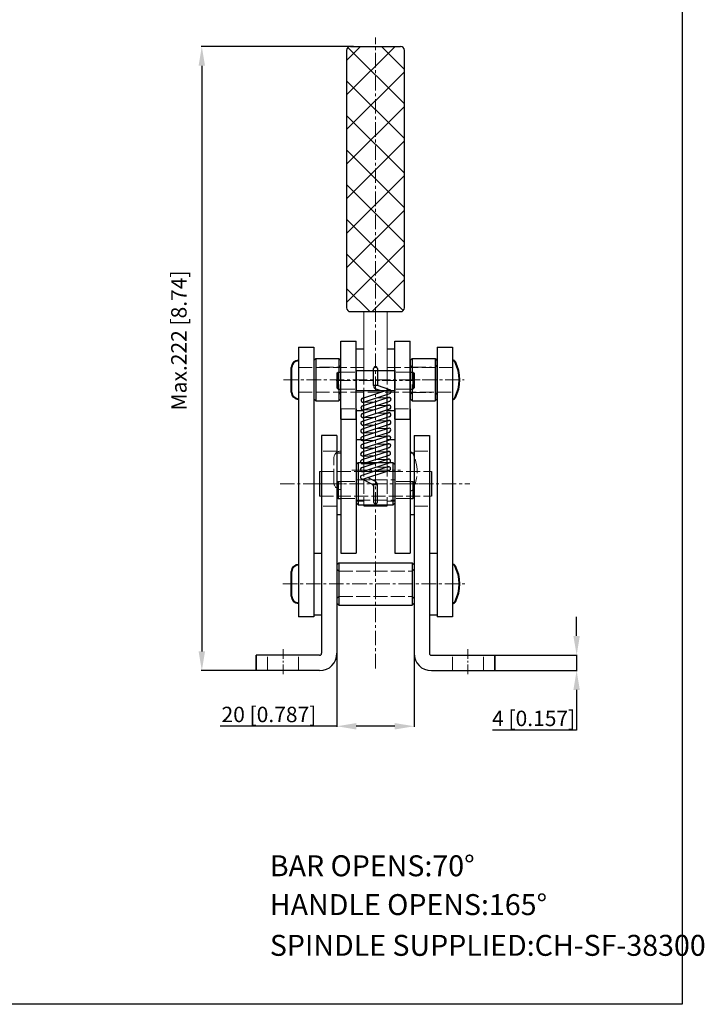
# Model space of a CAD drawing. Units: millimetres. Extents: x 10006 to 10394, y 1435 to 1900.
# Drawn here: x 10214 to 10391, y 1435 to 1691 of the extents above; entities that cross this region are included whole.
import ezdxf

# ---------------------------------------------------------------- set-up
doc = ezdxf.new("R2010")
doc.units = ezdxf.units.MM
doc.linetypes.add('ACAD_ISO02W100', pattern=[15, 12, -3])
doc.linetypes.add('CENTER', pattern=[2, 1.25, -0.25, 0.25, -0.25])
for name, color, linetype, lineweight in [('1L', 7, 'Continuous', 40), ('3L', 6, 'CENTER', 13), ('4L', 5, 'ACAD_ISO02W100', 13), ('5L', 1, 'Continuous', 13)]:
    doc.layers.add(name, color=color, linetype=linetype, lineweight=lineweight)
doc.layers.add('2', color=3, linetype='Continuous')
doc.styles.add('ROMANS', font='ROMANS', dxfattribs={"width": 0.7})
doc.styles.get("Standard").update_dxf_attribs({"font": 'arial.ttf'})
doc.dimstyles.new('Standard-2.5', dxfattribs={"dimtxt": 4, "dimasz": 5, "dimexe": 0.18, "dimexo": 0, "dimgap": 0.5, "dimtad": 1, "dimtoh": 1, "dimdsep": 46, "dimtxsty": 'Standard', "dimcen": 5, "dimclrd": 1, "dimclre": 1, "dimclrt": 3, "dimadec": 0, "dimazin": 2, "dimtfac": 1, "dimtmove": 0, "dimatfit": 3, "dimfxl": 1, "dimtolj": 1, "dimtzin": 0, "dimarcsym": 0})

# ---------------------------------------------------------------- blocks, each defined once
blk = doc.blocks.new('*D20')
at = {"color": 1, "lineweight": -2}
for p, q in [((10358.23, 1530.86), (10358.23, 1535.86)), ((10337.02, 1525.86), (10358.41, 1525.86)), ((10358.23, 1525.86), (10358.23, 1521.86)), ((10337.02, 1521.86), (10358.41, 1521.86)), ((10358.23, 1516.86), (10358.23, 1506.39)), ((10358.23, 1506.39), (10336.41, 1506.39))]:
    blk.add_line(p, q, dxfattribs=at)
at = {"color": 1}
for points in [[(10357.39, 1530.86), (10359.06, 1530.86), (10358.23, 1525.86)], [(10357.39, 1516.86), (10359.06, 1516.86), (10358.23, 1521.86)]]:
    blk.add_solid(points, dxfattribs=at)
at = {"layer": 'Defpoints', "color": 0}
for p in [(10337.02, 1525.86), (10337.02, 1521.86), (10358.23, 1521.86)]:
    blk.add_point(p, dxfattribs=at)
at = {"color": 3, "insert": (10347.07, 1509.46), "char_height": 4, "attachment_point": 5}
blk.add_mtext('\\A1;4 [0.157]', dxfattribs=at)
blk = doc.blocks.new('*D21')
at = {"color": 1, "lineweight": -2}
for p, q in [((10296.02, 1527.68), (10296.02, 1507.24)), ((10316.02, 1527.68), (10316.02, 1507.24)), ((10296.02, 1507.42), (10265.69, 1507.42)), ((10311.02, 1507.42), (10301.02, 1507.42))]:
    blk.add_line(p, q, dxfattribs=at)
at = {"color": 1}
for points in [[(10301.02, 1508.25), (10301.02, 1506.58), (10296.02, 1507.42)], [(10311.02, 1508.25), (10311.02, 1506.58), (10316.02, 1507.42)]]:
    blk.add_solid(points, dxfattribs=at)
at = {"layer": 'Defpoints', "color": 0}
for p in [(10296.02, 1527.68), (10316.02, 1527.68), (10296.02, 1507.42)]:
    blk.add_point(p, dxfattribs=at)
at = {"color": 3, "insert": (10278.35, 1510.48), "char_height": 4, "attachment_point": 5}
blk.add_mtext('\\A1;20 [0.787]', dxfattribs=at)

msp = doc.modelspace()

# ---------------------------------------------------------------- linework, layer by layer
at = {"color": 1}
for p, q in [((10300.338, 1683.853), (10260.751, 1683.853)), ((10298.517, 1680.261), (10302.109, 1683.853)), ((10298.517, 1671.28), (10311.09, 1683.853)), ((10313.517, 1668.935), (10298.852, 1683.6)), ((10313.517, 1677.915), (10307.578, 1683.853)), ((10260.931, 1678.853), (10260.931, 1526.856)), ((10298.517, 1662.3), (10313.517, 1677.3)), ((10313.517, 1659.954), (10298.517, 1674.954)), ((10298.517, 1653.32), (10313.517, 1668.32)), ((10313.517, 1650.974), (10298.517, 1665.974)), ((10298.517, 1644.34), (10313.517, 1659.34)), ((10313.517, 1641.994), (10298.517, 1656.994)), ((10298.517, 1635.359), (10313.517, 1650.359)), ((10313.517, 1633.014), (10298.517, 1648.014)), ((10298.517, 1626.379), (10313.517, 1641.379)), ((10313.517, 1624.033), (10298.517, 1639.033)), ((10298.517, 1617.399), (10313.517, 1632.399)), ((10313.233, 1615.337), (10298.517, 1630.053)), ((10305.133, 1615.035), (10313.517, 1623.419)), ((10304.555, 1615.035), (10298.517, 1621.073)), ((10275.017, 1521.856), (10260.751, 1521.856))]:
    msp.add_line(p, q, dxfattribs=at)
at = {"color": 7, "linetype": 'Continuous', "lineweight": 15}
for p, q in [((10303.017, 1599.743), (10303.017, 1615.035)), ((10309.017, 1599.743), (10309.017, 1615.035))]:
    msp.add_line(p, q, dxfattribs=at)
at = {"ltscale": 0.3}
for p, q in [((10286.017, 1605.857), (10286.017, 1535.857)), ((10286.017, 1605.857), (10290.017, 1605.857)), ((10290.017, 1605.857), (10290.017, 1535.857)), ((10297.017, 1587.143), (10297.017, 1607.367)), ((10297.017, 1607.367), (10301.017, 1607.367)), ((10301.017, 1587.143), (10301.017, 1607.367)), ((10301.017, 1605.357), (10303.017, 1605.357)), ((10309.017, 1605.357), (10311.017, 1605.357)), ((10311.017, 1607.367), (10315.017, 1607.367)), ((10311.017, 1587.143), (10311.017, 1607.367)), ((10315.017, 1587.143), (10315.017, 1607.367)), ((10322.017, 1605.857), (10326.017, 1605.857)), ((10322.017, 1605.857), (10322.017, 1535.857)), ((10326.017, 1605.857), (10326.017, 1535.857)), ((10290.017, 1602.357), (10290.517, 1602.857)), ((10290.517, 1602.857), (10296.517, 1602.857)), ((10290.517, 1602.857), (10290.517, 1591.857)), ((10296.517, 1602.857), (10297.017, 1602.357)), ((10296.517, 1602.857), (10296.517, 1599.343)), ((10315.017, 1602.357), (10315.517, 1602.857)), ((10315.517, 1602.857), (10321.475, 1602.857)), ((10315.517, 1602.857), (10315.517, 1599.343)), ((10321.475, 1602.857), (10321.975, 1602.357)), ((10321.475, 1602.857), (10321.475, 1591.857)), ((10305.516, 1595.841), (10305.516, 1600.243)), ((10306.516, 1600.245), (10306.516, 1595.841)), ((10315.017, 1602.357), (10315.017, 1592.357)), ((10321.975, 1602.357), (10321.975, 1592.357)), ((10296.017, 1599.043), (10296.317, 1599.343)), ((10296.017, 1599.043), (10296.017, 1595.243)), ((10296.317, 1599.343), (10296.317, 1594.943)), ((10296.317, 1599.343), (10297.017, 1599.343)), ((10301.017, 1599.743), (10311.017, 1599.743)), ((10301.017, 1599.743), (10301.017, 1594.543)), ((10311.017, 1599.743), (10311.017, 1594.543)), ((10315.017, 1599.343), (10315.717, 1599.343)), ((10315.717, 1599.343), (10315.717, 1594.943)), ((10315.717, 1599.343), (10316.017, 1599.043)), ((10316.017, 1599.043), (10316.017, 1595.243)), ((10296.017, 1595.243), (10296.317, 1594.943)), ((10296.317, 1594.943), (10297.017, 1594.943)), ((10296.517, 1594.943), (10296.517, 1591.857)), ((10306.516, 1595.841), (10305.516, 1595.841)), ((10307.996, 1594.279), (10306.193, 1594.895)), ((10309.741, 1594.74), (10306.516, 1595.841)), ((10315.017, 1594.943), (10315.717, 1594.943)), ((10315.517, 1594.943), (10315.517, 1591.857)), ((10316.017, 1595.243), (10315.717, 1594.943)), ((10290.517, 1591.857), (10290.017, 1592.357)), ((10297.017, 1592.357), (10296.517, 1591.857)), ((10301.017, 1594.543), (10311.017, 1594.543)), ((10309.409, 1592.742), (10302.59, 1590.532)), ((10309.425, 1594.742), (10302.607, 1592.532)), ((10302.915, 1591.581), (10309.734, 1593.791)), ((10303.017, 1575.856), (10303.017, 1594.543)), ((10306.166, 1592.662), (10309.548, 1592.766)), ((10309.017, 1575.856), (10309.017, 1594.543)), ((10315.517, 1591.857), (10315.017, 1592.357)), ((10321.975, 1592.357), (10321.475, 1591.857)), ((10290.517, 1591.857), (10296.517, 1591.857)), ((10297.017, 1589.835), (10297.017, 1552.356)), ((10301.017, 1589.835), (10301.017, 1552.356)), ((10309.392, 1590.742), (10302.573, 1588.533)), ((10302.76, 1589.557), (10306.141, 1589.661)), ((10302.776, 1591.557), (10306.158, 1591.661)), ((10302.882, 1587.581), (10309.7, 1589.791)), ((10302.898, 1589.581), (10309.717, 1591.791)), ((10306.149, 1590.662), (10309.531, 1590.767)), ((10309.559, 1591.766), (10309.578, 1591.767)), ((10311.017, 1589.835), (10311.017, 1552.356)), ((10315.017, 1589.835), (10315.017, 1552.356)), ((10315.517, 1591.857), (10321.475, 1591.857)), ((10297.017, 1587.143), (10301.017, 1587.143)), ((10301.017, 1589.357), (10303.017, 1589.357)), ((10309.375, 1588.742), (10302.557, 1586.533)), ((10302.743, 1587.557), (10306.124, 1587.661)), ((10302.865, 1585.581), (10309.684, 1587.791)), ((10306.133, 1588.662), (10309.514, 1588.767)), ((10309.017, 1589.357), (10311.017, 1589.357)), ((10311.017, 1587.143), (10315.017, 1587.143)), ((10309.342, 1584.743), (10302.523, 1582.533)), ((10309.359, 1586.743), (10302.54, 1584.533)), ((10302.726, 1585.557), (10306.108, 1585.662)), ((10302.848, 1583.581), (10309.667, 1585.791)), ((10306.099, 1584.662), (10309.481, 1584.767)), ((10306.116, 1586.662), (10309.497, 1586.767)), ((10309.509, 1585.767), (10309.528, 1585.767)), ((10292.017, 1582.856), (10292.017, 1526.356)), ((10296.017, 1582.856), (10292.017, 1582.856)), ((10296.017, 1582.856), (10296.017, 1526.356)), ((10309.325, 1582.743), (10302.507, 1580.533)), ((10302.71, 1583.557), (10306.091, 1583.662)), ((10302.832, 1581.581), (10309.65, 1583.791)), ((10306.083, 1582.662), (10309.464, 1582.767)), ((10309.492, 1583.767), (10309.512, 1583.767)), ((10316.017, 1582.856), (10320.017, 1582.856)), ((10316.017, 1582.856), (10316.017, 1526.356)), ((10320.017, 1582.856), (10320.017, 1526.356)), ((10301.017, 1581.856), (10303.017, 1581.856)), ((10309.309, 1580.743), (10302.49, 1578.533)), ((10302.676, 1579.557), (10306.058, 1579.662)), ((10302.693, 1581.557), (10306.074, 1581.662)), ((10302.798, 1577.582), (10309.617, 1579.791)), ((10302.815, 1579.581), (10309.634, 1581.791)), ((10306.066, 1580.662), (10309.447, 1580.767)), ((10309.017, 1581.856), (10311.017, 1581.856)), ((10296.017, 1578.356), (10297.017, 1578.356)), ((10309.292, 1578.743), (10302.473, 1576.533)), ((10302.66, 1577.557), (10306.041, 1577.662)), ((10302.782, 1575.582), (10309.6, 1577.792)), ((10306.049, 1578.663), (10309.431, 1578.767)), ((10315.017, 1578.356), (10316.017, 1578.356)), ((10301.017, 1575.356), (10301.517, 1575.856)), ((10301.517, 1575.856), (10301.517, 1564.856)), ((10301.517, 1575.856), (10310.517, 1575.856)), ((10309.259, 1574.743), (10302.44, 1572.533)), ((10309.275, 1576.743), (10302.457, 1574.533)), ((10302.643, 1575.558), (10306.024, 1575.662)), ((10302.765, 1573.582), (10309.584, 1575.792)), ((10306.016, 1574.663), (10309.397, 1574.767)), ((10306.033, 1576.663), (10309.414, 1576.767)), ((10310.517, 1575.856), (10310.517, 1564.856)), ((10310.517, 1575.856), (10311.017, 1575.356)), ((10291.517, 1573.556), (10291.517, 1567.156)), ((10302.626, 1573.558), (10306.906, 1573.69)), ((10302.748, 1571.582), (10309.567, 1573.792)), ((10305.839, 1570.992), (10303.91, 1571.958)), ((10320.517, 1573.556), (10320.517, 1567.156)), ((10296.017, 1570.639), (10296.317, 1570.939)), ((10296.017, 1570.639), (10296.017, 1566.839)), ((10296.317, 1570.939), (10297.017, 1570.939)), ((10296.317, 1570.939), (10296.317, 1566.539)), ((10305.24, 1570.174), (10302.37, 1571.61)), ((10305.516, 1569.727), (10305.516, 1565.643)), ((10306.516, 1565.642), (10306.516, 1570.046)), ((10315.017, 1570.939), (10315.717, 1570.939)), ((10315.717, 1570.939), (10315.717, 1566.539)), ((10315.717, 1570.939), (10316.017, 1570.639)), ((10316.017, 1570.639), (10316.017, 1566.839)), ((10296.017, 1566.839), (10296.317, 1566.539)), ((10316.017, 1566.839), (10315.717, 1566.539)), ((10296.317, 1566.539), (10297.017, 1566.539)), ((10301.517, 1564.856), (10301.017, 1565.356)), ((10301.517, 1564.856), (10310.517, 1564.856)), ((10303.017, 1564.656), (10309.017, 1564.656)), ((10310.517, 1564.856), (10311.017, 1565.356)), ((10315.017, 1566.539), (10315.717, 1566.539)), ((10296.017, 1562.356), (10297.017, 1562.356)), ((10315.017, 1562.356), (10316.017, 1562.356)), ((10290.017, 1552.356), (10292.017, 1552.356)), ((10297.017, 1552.356), (10301.017, 1552.356)), ((10311.017, 1552.356), (10315.017, 1552.356)), ((10320.017, 1552.356), (10322.017, 1552.356)), ((10296.017, 1549.356), (10296.517, 1549.856)), ((10296.017, 1549.356), (10296.017, 1539.356)), ((10296.517, 1549.856), (10315.517, 1549.856)), ((10296.517, 1549.856), (10296.517, 1538.856)), ((10315.517, 1549.856), (10316.017, 1549.356)), ((10315.517, 1549.856), (10315.517, 1538.856)), ((10316.017, 1549.356), (10316.017, 1539.356)), ((10315.517, 1547.656), (10316.017, 1548.156)), ((10296.517, 1538.856), (10296.017, 1539.356)), ((10296.517, 1538.856), (10315.517, 1538.856)), ((10316.017, 1539.356), (10315.517, 1538.856)), ((10290.017, 1536.356), (10292.017, 1536.356)), ((10320.017, 1536.356), (10322.017, 1536.356)), ((10290.017, 1535.857), (10286.017, 1535.857)), ((10326.017, 1535.857), (10322.017, 1535.857)), ((10275.017, 1525.856), (10275.017, 1521.856)), ((10275.017, 1521.856), (10275.017, 1525.856)), ((10291.517, 1525.856), (10275.017, 1525.856)), ((10275.017, 1521.856), (10275.017, 1525.856)), ((10320.517, 1525.856), (10337.017, 1525.856)), ((10337.017, 1521.856), (10337.017, 1525.856)), ((10337.017, 1525.856), (10337.017, 1521.856)), ((10291.517, 1521.856), (10275.017, 1521.856)), ((10320.517, 1521.856), (10337.017, 1521.856))]:
    msp.add_line(p, q, dxfattribs=at)
msp.add_lwpolyline([(10006.47, 1899.817), (10385.666, 1899.817), (10385.666, 1435.247), (10006.47, 1435.247)], close=True)
for centre, radius, start, end in [((10306.016, 1600.243), 0.5, 359.85471, 180), ((10306.516, 1595.841), 1, 179.99982, 251.14929), ((10309.58, 1594.267), 0.5, 287.9572, 107.9572), ((10302.761, 1592.057), 0.5, 91.76801, 287.9572), ((10309.563, 1592.267), 0.5, 269.52217, 107.9572), ((10302.744, 1590.057), 0.5, 91.76801, 287.9572), ((10309.546, 1590.267), 0.5, 269.52217, 107.9572), ((10302.728, 1588.057), 0.5, 91.76801, 287.9572), ((10309.53, 1588.267), 0.5, 269.52217, 107.9572), ((10302.694, 1584.057), 0.5, 91.76801, 287.9572), ((10302.711, 1586.057), 0.5, 91.76801, 287.9572), ((10309.496, 1584.267), 0.5, 269.52217, 107.9572), ((10309.513, 1586.267), 0.5, 269.52217, 107.9572), ((10302.678, 1582.057), 0.5, 91.76801, 287.9572), ((10309.48, 1582.267), 0.5, 269.52217, 107.9572), ((10302.661, 1580.057), 0.5, 91.76801, 287.9572), ((10309.463, 1580.267), 0.5, 269.52217, 107.9572), ((10302.644, 1578.057), 0.5, 91.76801, 287.9572), ((10309.446, 1578.267), 0.5, 269.52217, 107.9572), ((10302.611, 1574.057), 0.5, 91.76801, 287.9572), ((10302.627, 1576.057), 0.5, 91.76801, 287.9572), ((10309.413, 1574.267), 0.5, 294.18754, 114.18754), ((10309.429, 1576.267), 0.5, 269.52217, 107.9572), ((10302.594, 1572.057), 0.5, 107.9572, 287.9572), ((10305.016, 1569.727), 0.5, 0.00016, 63.40941), ((10305.516, 1570.046), 1, 359.99982, 71.14929), ((10306.016, 1565.643), 0.5, 180, 0.14529), ((10291.517, 1526.356), 0.5, 270, 0), ((10291.517, 1526.356), 4.5, 270, 0), ((10320.517, 1526.356), 4.5, 180, 270), ((10320.517, 1526.356), 0.5, 180, 270)]:
    msp.add_arc(centre, radius, start, end, dxfattribs=at)
at = {"color": 1}
for points in [[(10260.097, 1678.853), (10261.764, 1678.853), (10260.931, 1683.853)], [(10260.097, 1526.856), (10261.764, 1526.856), (10260.931, 1521.856)]]:
    msp.add_solid(points, dxfattribs=at)
at = {"layer": '1L', "ltscale": 0.3}
for p, q in [((10284.217, 1594.157), (10284.217, 1600.557)), ((10326.218, 1602.357), (10326.017, 1602.357)), ((10326.218, 1592.357), (10326.017, 1592.357)), ((10284.217, 1541.156), (10284.217, 1547.556)), ((10326.218, 1539.356), (10326.017, 1539.356))]:
    msp.add_line(p, q, dxfattribs=at)
at = {"layer": '1L', "ltscale": 6}
for centre in [(10286.017, 1600.557), (10286.017, 1547.556)]:
    msp.add_arc(centre, 1.8, 90, 180, dxfattribs=at)
at = {"layer": '1L', "ltscale": 0.3}
for centre, radius, start, end in [((10326.218, 1601.857), 0.5, 27.43947, 90), ((10317.551, 1597.357), 10.265, 332.56053, 27.43947), ((10286.017, 1594.157), 1.8, 180, 270), ((10326.218, 1592.857), 0.5, 270, 332.56053), ((10326.218, 1548.856), 0.5, 27.43947, 90), ((10317.551, 1544.356), 10.265, 332.56053, 27.43947), ((10286.017, 1541.156), 1.8, 180, 270), ((10326.218, 1539.856), 0.5, 270, 332.56053)]:
    msp.add_arc(centre, radius, start, end, dxfattribs=at)
at = {"layer": '2', "color": 0}
for p, q in [((10298.517, 1682.853), (10298.517, 1616.035)), ((10299.517, 1683.853), (10312.517, 1683.853)), ((10313.517, 1616.035), (10313.517, 1682.853)), ((10299.517, 1615.035), (10303.017, 1615.035)), ((10303.017, 1615.035), (10312.517, 1615.035))]:
    msp.add_line(p, q, dxfattribs=at)
for centre, start, end in [((10299.517, 1682.853), 90, 180), ((10312.517, 1682.853), 0, 90), ((10299.517, 1616.035), 180, 270), ((10312.517, 1616.035), 270, 0)]:
    msp.add_arc(centre, 1, start, end, dxfattribs=at)
at = {"layer": '3L', "ltscale": 3}
for p, q in [((10306.017, 1522.428), (10306.017, 1686.169)), ((10282.123, 1597.357), (10329.035, 1597.357)), ((10313.852, 1597.357), (10321.975, 1597.357)), ((10295.769, 1597.143), (10316.209, 1597.143)), ((10299.837, 1573.856), (10312.498, 1573.856)), ((10281.25, 1570.356), (10330.466, 1570.356)), ((10281.99, 1544.356), (10329.979, 1544.356))]:
    msp.add_line(p, q, dxfattribs=at)
at = {"layer": '3L', "ltscale": 0.3}
for p, q in [((10309.525, 1587.766), (10309.545, 1587.767)), ((10306.516, 1570.046), (10305.516, 1570.046))]:
    msp.add_line(p, q, dxfattribs=at)
at = {"layer": '3L', "ltscale": 2}
for p, q in [((10297.476, 1570.356), (10290.617, 1570.356)), ((10314.558, 1570.356), (10321.416, 1570.356)), ((10282.017, 1520.928), (10282.017, 1527.555)), ((10330.017, 1520.928), (10330.017, 1527.555))]:
    msp.add_line(p, q, dxfattribs=at)
at = {"layer": '4L', "ltscale": 0.3}
for p, q in [((10286.017, 1600.557), (10303.017, 1600.557)), ((10290.517, 1600.657), (10290.517, 1594.057)), ((10291.517, 1600.657), (10296.517, 1600.657)), ((10296.517, 1600.657), (10297.017, 1601.157)), ((10296.517, 1600.657), (10296.517, 1594.057)), ((10309.017, 1600.557), (10326.017, 1600.557)), ((10315.017, 1601.157), (10315.517, 1600.657)), ((10315.517, 1600.657), (10315.517, 1594.057)), ((10315.517, 1600.657), (10320.517, 1600.657)), ((10321.475, 1600.657), (10321.975, 1601.157)), ((10321.475, 1600.657), (10321.475, 1594.057)), ((10297.017, 1599.343), (10301.017, 1599.343)), ((10303.017, 1599.743), (10303.017, 1594.543)), ((10309.017, 1599.743), (10309.017, 1594.543)), ((10315.017, 1599.343), (10311.017, 1599.343)), ((10297.017, 1594.943), (10301.017, 1594.943)), ((10315.017, 1594.943), (10311.017, 1594.943)), ((10286.017, 1594.157), (10326.017, 1594.157)), ((10296.517, 1594.057), (10297.017, 1593.557)), ((10315.517, 1594.057), (10315.017, 1593.557)), ((10315.517, 1594.057), (10320.517, 1594.057)), ((10321.475, 1594.057), (10321.975, 1593.557)), ((10297.017, 1589.835), (10301.017, 1589.835)), ((10311.017, 1589.835), (10315.017, 1589.835)), ((10309.459, 1579.767), (10309.478, 1579.767)), ((10309.475, 1581.767), (10309.495, 1581.767)), ((10296.017, 1578.856), (10292.017, 1578.856)), ((10295.217, 1570.656), (10295.217, 1577.056)), ((10315.218, 1578.556), (10315.017, 1578.556)), ((10316.017, 1578.856), (10320.017, 1578.856)), ((10303.017, 1575.856), (10303.017, 1564.656)), ((10306.016, 1574.663), (10309.397, 1574.767)), ((10309.017, 1575.856), (10309.017, 1564.656)), ((10309.425, 1575.767), (10309.445, 1575.767)), ((10291.517, 1573.556), (10320.517, 1573.556)), ((10302.626, 1573.558), (10306.008, 1573.662)), ((10297.017, 1570.939), (10301.017, 1570.939)), ((10301.017, 1571.339), (10311.017, 1571.339)), ((10315.017, 1570.939), (10311.017, 1570.939)), ((10291.517, 1567.156), (10320.517, 1567.156)), ((10315.218, 1568.556), (10315.017, 1568.556)), ((10296.017, 1564.556), (10292.017, 1564.556)), ((10297.017, 1566.539), (10301.017, 1566.539)), ((10301.017, 1566.139), (10311.017, 1566.139)), ((10301.017, 1565.856), (10303.017, 1565.856)), ((10309.017, 1565.856), (10311.017, 1565.856)), ((10315.017, 1566.539), (10311.017, 1566.539)), ((10316.017, 1564.556), (10320.017, 1564.556)), ((10296.017, 1548.156), (10296.517, 1547.656)), ((10296.517, 1547.656), (10296.517, 1541.056)), ((10296.517, 1547.656), (10315.517, 1547.656)), ((10315.517, 1547.656), (10315.517, 1541.056)), ((10296.517, 1541.056), (10296.017, 1540.556)), ((10296.517, 1541.056), (10315.517, 1541.056)), ((10315.517, 1541.056), (10316.017, 1540.556)), ((10278.017, 1521.856), (10278.017, 1525.856)), ((10286.017, 1521.856), (10286.017, 1525.856)), ((10326.017, 1521.856), (10326.017, 1525.856)), ((10334.017, 1521.856), (10334.017, 1525.856))]:
    msp.add_line(p, q, dxfattribs=at)
for centre, radius, start, end in [((10297.017, 1577.056), 1.8, 90, 180), ((10315.218, 1578.056), 0.5, 27.43947, 90), ((10306.551, 1573.556), 10.265, 332.56053, 27.43947), ((10309.413, 1574.267), 0.5, 269.52217, 107.9572), ((10297.017, 1570.656), 1.8, 180, 270), ((10315.218, 1569.056), 0.5, 270, 332.56053)]:
    msp.add_arc(centre, radius, start, end, dxfattribs=at)
at = {"layer": '5L', "ltscale": 0.3}
msp.add_line((10315.517, 1549.856), (10315.517, 1549.856), dxfattribs=at)

# ---------------------------------------------------------------- texts
at = {"color": 3, "insert": (10254.979, 1607.553), "char_height": 4, "attachment_point": 5, "rotation": 90}
msp.add_mtext('\\A1;Max.222 [8.74]', dxfattribs=at)
at = {"char_height": 5.44, "attachment_point": 1, "style": 'ROMANS'}
for s, insert, width in [('BAR OPENS:70%%D', (10278.589, 1473.92), 98.74528), ('HANDLE OPENS:165%%D', (10278.589, 1463.843), 96.27356), ('SPINDLE SUPPLIED:CH-SF-38300', (10278.589, 1453.27), 114.83583)]:
    msp.add_mtext(s, dxfattribs=dict(at, insert=insert, width=width))

# ---------------------------------------------------------------- dimensions: what is measured, and where the dimension line sits
dim = msp.add_linear_dim(base=(10358.226, 1521.856), p1=(10337.017, 1525.856), p2=(10337.017, 1521.856), angle=90, dimstyle='Standard-2.5')
dim.commit()
dim.dimension.update_dxf_attribs({"geometry": '*D20', "text_midpoint": (10347.068, 1506.395), "dimtype": 160})
dim = msp.add_linear_dim(base=(10296.017, 1507.415), p1=(10316.017, 1527.682), p2=(10296.017, 1527.682), dimstyle='Standard-2.5')
dim.commit()
dim.dimension.update_dxf_attribs({"geometry": '*D21', "text_midpoint": (10278.352, 1510.479)})

doc.saveas('drawing.dxf')
